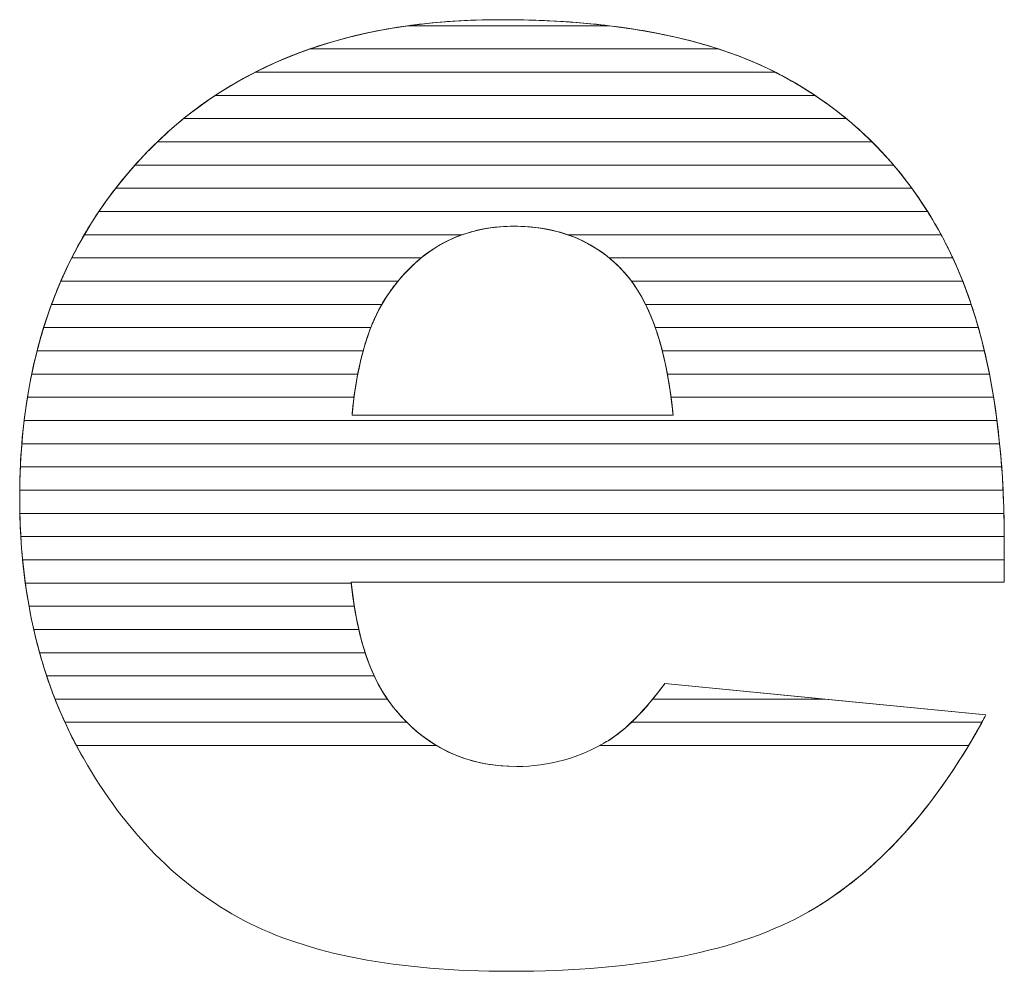
# Model space of a CAD drawing. Units: millimetres. Extents: x 2508 to 11199, y 1119 to 7310.
# Drawn here: x 3194 to 3239, y 1883 to 1926 of the extents above; entities that cross this region are included whole.
import ezdxf

# ---------------------------------------------------------------- set-up
doc = ezdxf.new("R2010")
doc.units = ezdxf.units.MM
doc.layers.add('ABAVA - Шлюзы', color=7, linetype='Continuous')

# ---------------------------------------------------------------- blocks, each defined once
blk = doc.blocks.new('Corvetta Caveau C01 - top')
at = {"layer": 'ABAVA - Шлюзы', "color": 253, "lineweight": 0}
for points, knots in [([(103189.485, -29932.071), (103189.485, -29932.071), (103159.578, -29932.071), (103159.578, -29932.071), (103159.578, -29932.071), (103159.841, -29934.644), (103160.492, -29936.547), (103161.518, -29937.807), (103161.518, -29937.807), (103162.957, -29939.616), (103164.846, -29940.514), (103167.162, -29940.514), (103167.162, -29940.514), (103168.626, -29940.514), (103170.027, -29940.126), (103171.341, -29939.335), (103171.341, -29939.335), (103172.154, -29938.839), (103173.018, -29937.968), (103173.943, -29936.708), (103173.943, -29936.708), (103173.943, -29936.708), (103188.646, -29938.156), (103188.646, -29938.156), (103188.646, -29938.156), (103186.394, -29942.35), (103183.691, -29945.352), (103180.513, -29947.175), (103180.513, -29947.175), (103177.334, -29948.984), (103172.78, -29949.895), (103166.836, -29949.895), (103166.836, -29949.895), (103161.681, -29949.895), (103157.626, -29949.118), (103154.661, -29947.563), (103154.661, -29947.563), (103151.708, -29946.009), (103149.255, -29943.529), (103147.315, -29940.139), (103147.315, -29940.139), (103145.376, -29936.748), (103144.4, -29932.768), (103144.4, -29928.185), (103144.4, -29928.185), (103144.4, -29921.672), (103146.352, -29916.392), (103150.243, -29912.371), (103150.243, -29912.371), (103154.147, -29908.338), (103159.528, -29906.314), (103166.398, -29906.314), (103166.398, -29906.314), (103171.967, -29906.314), (103176.371, -29907.225), (103179.587, -29909.034), (103179.587, -29909.034), (103182.815, -29910.83), (103185.28, -29913.457), (103186.957, -29916.874), (103186.957, -29916.874), (103188.646, -29920.305), (103189.485, -29924.768), (103189.485, -29930.262), (103189.485, -29930.262), (103189.485, -29930.262), (103189.485, -29932.071), (103189.485, -29932.071)], [0, 0, 0, 0, 0.058824, 0.058824, 0.058824, 0.058824, 0.117647, 0.117647, 0.117647, 0.117647, 0.176471, 0.176471, 0.176471, 0.176471, 0.235294, 0.235294, 0.235294, 0.235294, 0.294118, 0.294118, 0.294118, 0.294118, 0.352941, 0.352941, 0.352941, 0.352941, 0.411765, 0.411765, 0.411765, 0.411765, 0.470588, 0.470588, 0.470588, 0.470588, 0.529412, 0.529412, 0.529412, 0.529412, 0.588235, 0.588235, 0.588235, 0.588235, 0.647059, 0.647059, 0.647059, 0.647059, 0.705882, 0.705882, 0.705882, 0.705882, 0.764706, 0.764706, 0.764706, 0.764706, 0.823529, 0.823529, 0.823529, 0.823529, 0.882353, 0.882353, 0.882353, 0.882353, 0.941176, 0.941176, 0.941176, 0.941176, 1, 1, 1, 1]), ([(103174.319, -29924.419), (103174.019, -29921.323), (103173.243, -29919.112), (103171.992, -29917.785), (103171.992, -29917.785), (103170.727, -29916.445), (103169.076, -29915.775), (103167.023, -29915.775), (103167.023, -29915.775), (103164.646, -29915.775), (103162.756, -29916.794), (103161.33, -29918.804), (103161.33, -29918.804), (103160.429, -29920.064), (103159.853, -29921.927), (103159.616, -29924.419), (103159.616, -29924.419), (103159.616, -29924.419), (103174.319, -29924.419), (103174.319, -29924.419)], [0, 0, 0, 0, 0.2, 0.2, 0.2, 0.2, 0.4, 0.4, 0.4, 0.4, 0.6, 0.6, 0.6, 0.6, 0.8, 0.8, 0.8, 0.8, 1, 1, 1, 1])]:
    blk.add_open_spline(points, degree=3, knots=knots, dxfattribs=at)
at = {"layer": 'ABAVA - Шлюзы', "color": 41, "lineweight": 0}
for points, knots in [([(103176.398, -29907.656), (103176.398, -29907.656), (103157.682, -29907.656), (103157.682, -29907.656), (103157.682, -29907.656), (103160.257, -29906.761), (103163.164, -29906.314), (103166.398, -29906.314), (103166.398, -29906.314), (103170.309, -29906.314), (103173.644, -29906.761), (103176.398, -29907.656)], [0, 0, 0, 0, 0.333333, 0.333333, 0.333333, 0.333333, 0.666667, 0.666667, 0.666667, 0.666667, 1, 1, 1, 1]), ([(103171.392, -29906.592), (103171.392, -29906.592), (103162.179, -29906.592), (103162.179, -29906.592), (103162.179, -29906.592), (103163.517, -29906.406), (103164.924, -29906.314), (103166.398, -29906.314), (103166.398, -29906.314), (103168.183, -29906.314), (103169.847, -29906.406), (103171.392, -29906.592)], [0, 0, 0, 0, 0.333333, 0.333333, 0.333333, 0.333333, 0.666667, 0.666667, 0.666667, 0.666667, 1, 1, 1, 1]), ([(103178.998, -29908.719), (103178.998, -29908.719), (103155.183, -29908.719), (103155.183, -29908.719), (103155.183, -29908.719), (103157.26, -29907.662), (103159.59, -29906.952), (103162.179, -29906.592), (103162.179, -29906.592), (103162.179, -29906.592), (103171.392, -29906.592), (103171.392, -29906.592), (103171.392, -29906.592), (103174.378, -29906.953), (103176.917, -29907.664), (103178.998, -29908.719)], [0, 0, 0, 0, 0.25, 0.25, 0.25, 0.25, 0.5, 0.5, 0.5, 0.5, 0.75, 0.75, 0.75, 0.75, 1, 1, 1, 1]), ([(103180.816, -29909.782), (103180.816, -29909.782), (103153.355, -29909.782), (103153.355, -29909.782), (103153.355, -29909.782), (103154.677, -29908.909), (103156.118, -29908.199), (103157.682, -29907.656), (103157.682, -29907.656), (103157.682, -29907.656), (103176.398, -29907.656), (103176.398, -29907.656), (103176.398, -29907.656), (103177.565, -29908.035), (103178.63, -29908.496), (103179.587, -29909.034), (103179.587, -29909.034), (103180.011, -29909.27), (103180.419, -29909.518), (103180.816, -29909.782)], [0, 0, 0, 0, 0.2, 0.2, 0.2, 0.2, 0.4, 0.4, 0.4, 0.4, 0.6, 0.6, 0.6, 0.6, 0.8, 0.8, 0.8, 0.8, 1, 1, 1, 1]), ([(103182.251, -29910.846), (103182.251, -29910.846), (103151.903, -29910.846), (103151.903, -29910.846), (103151.903, -29910.846), (103152.915, -29910.025), (103154.007, -29909.317), (103155.183, -29908.719), (103155.183, -29908.719), (103155.183, -29908.719), (103178.998, -29908.719), (103178.998, -29908.719), (103178.998, -29908.719), (103179.198, -29908.821), (103179.395, -29908.926), (103179.587, -29909.034), (103179.587, -29909.034), (103180.543, -29909.566), (103181.429, -29910.169), (103182.251, -29910.846)], [0, 0, 0, 0, 0.2, 0.2, 0.2, 0.2, 0.4, 0.4, 0.4, 0.4, 0.6, 0.6, 0.6, 0.6, 0.8, 0.8, 0.8, 0.8, 1, 1, 1, 1]), ([(103183.428, -29911.909), (103183.428, -29911.909), (103150.702, -29911.909), (103150.702, -29911.909), (103150.702, -29911.909), (103151.525, -29911.115), (103152.409, -29910.407), (103153.355, -29909.782), (103153.355, -29909.782), (103153.355, -29909.782), (103180.816, -29909.782), (103180.816, -29909.782), (103180.816, -29909.782), (103181.761, -29910.411), (103182.632, -29911.12), (103183.428, -29911.909)], [0, 0, 0, 0, 0.25, 0.25, 0.25, 0.25, 0.5, 0.5, 0.5, 0.5, 0.75, 0.75, 0.75, 0.75, 1, 1, 1, 1]), ([(103184.413, -29912.972), (103184.413, -29912.972), (103149.681, -29912.972), (103149.681, -29912.972), (103149.681, -29912.972), (103149.863, -29912.768), (103150.052, -29912.569), (103150.243, -29912.371), (103150.243, -29912.371), (103150.77, -29911.827), (103151.323, -29911.317), (103151.903, -29910.846), (103151.903, -29910.846), (103151.903, -29910.846), (103182.251, -29910.846), (103182.251, -29910.846), (103182.251, -29910.846), (103183.032, -29911.489), (103183.754, -29912.199), (103184.413, -29912.972)], [0, 0, 0, 0, 0.2, 0.2, 0.2, 0.2, 0.4, 0.4, 0.4, 0.4, 0.6, 0.6, 0.6, 0.6, 0.8, 0.8, 0.8, 0.8, 1, 1, 1, 1]), ([(103185.25, -29914.036), (103185.25, -29914.036), (103148.795, -29914.036), (103148.795, -29914.036), (103148.795, -29914.036), (103149.243, -29913.458), (103149.727, -29912.905), (103150.243, -29912.371), (103150.243, -29912.371), (103150.394, -29912.215), (103150.547, -29912.059), (103150.702, -29911.909), (103150.702, -29911.909), (103150.702, -29911.909), (103183.428, -29911.909), (103183.428, -29911.909), (103183.428, -29911.909), (103184.087, -29912.563), (103184.695, -29913.273), (103185.25, -29914.036)], [0, 0, 0, 0, 0.2, 0.2, 0.2, 0.2, 0.4, 0.4, 0.4, 0.4, 0.6, 0.6, 0.6, 0.6, 0.8, 0.8, 0.8, 0.8, 1, 1, 1, 1]), ([(103185.969, -29915.099), (103185.969, -29915.099), (103148.025, -29915.099), (103148.025, -29915.099), (103148.025, -29915.099), (103148.525, -29914.357), (103149.077, -29913.647), (103149.681, -29912.972), (103149.681, -29912.972), (103149.681, -29912.972), (103184.413, -29912.972), (103184.413, -29912.972), (103184.413, -29912.972), (103184.977, -29913.633), (103185.496, -29914.344), (103185.969, -29915.099)], [0, 0, 0, 0, 0.25, 0.25, 0.25, 0.25, 0.5, 0.5, 0.5, 0.5, 0.75, 0.75, 0.75, 0.75, 1, 1, 1, 1]), ([(103186.589, -29916.163), (103186.589, -29916.163), (103169.5, -29916.163), (103169.5, -29916.163), (103169.5, -29916.163), (103168.75, -29915.903), (103167.927, -29915.775), (103167.023, -29915.775), (103167.023, -29915.775), (103166.172, -29915.775), (103165.381, -29915.904), (103164.654, -29916.163), (103164.654, -29916.163), (103164.654, -29916.163), (103147.356, -29916.163), (103147.356, -29916.163), (103147.356, -29916.163), (103147.788, -29915.424), (103148.268, -29914.714), (103148.795, -29914.036), (103148.795, -29914.036), (103148.795, -29914.036), (103185.25, -29914.036), (103185.25, -29914.036), (103185.25, -29914.036), (103185.736, -29914.704), (103186.184, -29915.413), (103186.589, -29916.163)], [0, 0, 0, 0, 0.142857, 0.142857, 0.142857, 0.142857, 0.285714, 0.285714, 0.285714, 0.285714, 0.428571, 0.428571, 0.428571, 0.428571, 0.571429, 0.571429, 0.571429, 0.571429, 0.714286, 0.714286, 0.714286, 0.714286, 0.857143, 0.857143, 0.857143, 0.857143, 1, 1, 1, 1]), ([(103187.125, -29917.226), (103187.125, -29917.226), (103171.394, -29917.226), (103171.394, -29917.226), (103171.394, -29917.226), (103170.22, -29916.257), (103168.769, -29915.775), (103167.023, -29915.775), (103167.023, -29915.775), (103165.379, -29915.775), (103163.966, -29916.26), (103162.78, -29917.226), (103162.78, -29917.226), (103162.78, -29917.226), (103146.779, -29917.226), (103146.779, -29917.226), (103146.779, -29917.226), (103147.151, -29916.489), (103147.565, -29915.78), (103148.025, -29915.099), (103148.025, -29915.099), (103148.025, -29915.099), (103185.969, -29915.099), (103185.969, -29915.099), (103185.969, -29915.099), (103186.323, -29915.664), (103186.654, -29916.257), (103186.957, -29916.874), (103186.957, -29916.874), (103187.014, -29916.99), (103187.07, -29917.107), (103187.125, -29917.226)], [0, 0, 0, 0, 0.125, 0.125, 0.125, 0.125, 0.25, 0.25, 0.25, 0.25, 0.375, 0.375, 0.375, 0.375, 0.5, 0.5, 0.5, 0.5, 0.625, 0.625, 0.625, 0.625, 0.75, 0.75, 0.75, 0.75, 0.875, 0.875, 0.875, 0.875, 1, 1, 1, 1]), ([(103161.72, -29918.289), (103161.72, -29918.289), (103146.282, -29918.289), (103146.282, -29918.289), (103146.282, -29918.289), (103146.6, -29917.555), (103146.958, -29916.846), (103147.356, -29916.163), (103147.356, -29916.163), (103147.356, -29916.163), (103164.654, -29916.163), (103164.654, -29916.163), (103164.654, -29916.163), (103163.53, -29916.564), (103162.554, -29917.275), (103161.72, -29918.289)], [0, 0, 0, 0, 0.25, 0.25, 0.25, 0.25, 0.5, 0.5, 0.5, 0.5, 0.75, 0.75, 0.75, 0.75, 1, 1, 1, 1]), ([(103187.58, -29918.289), (103187.58, -29918.289), (103172.413, -29918.289), (103172.413, -29918.289), (103172.413, -29918.289), (103172.278, -29918.108), (103172.14, -29917.942), (103171.992, -29917.785), (103171.992, -29917.785), (103171.284, -29917.035), (103170.452, -29916.493), (103169.5, -29916.163), (103169.5, -29916.163), (103169.5, -29916.163), (103186.589, -29916.163), (103186.589, -29916.163), (103186.589, -29916.163), (103186.714, -29916.395), (103186.839, -29916.634), (103186.957, -29916.874), (103186.957, -29916.874), (103187.18, -29917.328), (103187.386, -29917.799), (103187.58, -29918.289)], [0, 0, 0, 0, 0.166667, 0.166667, 0.166667, 0.166667, 0.333333, 0.333333, 0.333333, 0.333333, 0.5, 0.5, 0.5, 0.5, 0.666667, 0.666667, 0.666667, 0.666667, 0.833333, 0.833333, 0.833333, 0.833333, 1, 1, 1, 1]), ([(103160.977, -29919.353), (103160.977, -29919.353), (103145.858, -29919.353), (103145.858, -29919.353), (103145.858, -29919.353), (103146.128, -29918.621), (103146.434, -29917.91), (103146.779, -29917.226), (103146.779, -29917.226), (103146.779, -29917.226), (103162.78, -29917.226), (103162.78, -29917.226), (103162.78, -29917.226), (103162.252, -29917.656), (103161.77, -29918.184), (103161.33, -29918.804), (103161.33, -29918.804), (103161.207, -29918.976), (103161.088, -29919.158), (103160.977, -29919.353)], [0, 0, 0, 0, 0.2, 0.2, 0.2, 0.2, 0.4, 0.4, 0.4, 0.4, 0.6, 0.6, 0.6, 0.6, 0.8, 0.8, 0.8, 0.8, 1, 1, 1, 1]), ([(103187.969, -29919.353), (103187.969, -29919.353), (103173.057, -29919.353), (103173.057, -29919.353), (103173.057, -29919.353), (103172.752, -29918.736), (103172.398, -29918.215), (103171.992, -29917.785), (103171.992, -29917.785), (103171.803, -29917.585), (103171.601, -29917.396), (103171.394, -29917.226), (103171.394, -29917.226), (103171.394, -29917.226), (103187.125, -29917.226), (103187.125, -29917.226), (103187.125, -29917.226), (103187.437, -29917.897), (103187.719, -29918.605), (103187.969, -29919.353)], [0, 0, 0, 0, 0.2, 0.2, 0.2, 0.2, 0.4, 0.4, 0.4, 0.4, 0.6, 0.6, 0.6, 0.6, 0.8, 0.8, 0.8, 0.8, 1, 1, 1, 1]), ([(103160.475, -29920.416), (103160.475, -29920.416), (103145.496, -29920.416), (103145.496, -29920.416), (103145.496, -29920.416), (103145.723, -29919.685), (103145.984, -29918.975), (103146.282, -29918.289), (103146.282, -29918.289), (103146.282, -29918.289), (103161.72, -29918.289), (103161.72, -29918.289), (103161.72, -29918.289), (103161.586, -29918.452), (103161.457, -29918.625), (103161.33, -29918.804), (103161.33, -29918.804), (103161.002, -29919.262), (103160.716, -29919.797), (103160.475, -29920.416)], [0, 0, 0, 0, 0.2, 0.2, 0.2, 0.2, 0.4, 0.4, 0.4, 0.4, 0.6, 0.6, 0.6, 0.6, 0.8, 0.8, 0.8, 0.8, 1, 1, 1, 1]), ([(103188.297, -29920.416), (103188.297, -29920.416), (103173.504, -29920.416), (103173.504, -29920.416), (103173.504, -29920.416), (103173.21, -29919.58), (103172.844, -29918.87), (103172.413, -29918.289), (103172.413, -29918.289), (103172.413, -29918.289), (103187.58, -29918.289), (103187.58, -29918.289), (103187.58, -29918.289), (103187.846, -29918.963), (103188.087, -29919.672), (103188.297, -29920.416)], [0, 0, 0, 0, 0.25, 0.25, 0.25, 0.25, 0.5, 0.5, 0.5, 0.5, 0.75, 0.75, 0.75, 0.75, 1, 1, 1, 1]), ([(103160.125, -29921.479), (103160.125, -29921.479), (103145.196, -29921.479), (103145.196, -29921.479), (103145.196, -29921.479), (103145.383, -29920.749), (103145.604, -29920.041), (103145.858, -29919.353), (103145.858, -29919.353), (103145.858, -29919.353), (103160.977, -29919.353), (103160.977, -29919.353), (103160.977, -29919.353), (103160.634, -29919.953), (103160.35, -29920.661), (103160.125, -29921.479)], [0, 0, 0, 0, 0.25, 0.25, 0.25, 0.25, 0.5, 0.5, 0.5, 0.5, 0.75, 0.75, 0.75, 0.75, 1, 1, 1, 1]), ([(103188.573, -29921.479), (103188.573, -29921.479), (103173.824, -29921.479), (103173.824, -29921.479), (103173.824, -29921.479), (103173.619, -29920.678), (103173.362, -29919.968), (103173.057, -29919.353), (103173.057, -29919.353), (103173.057, -29919.353), (103187.969, -29919.353), (103187.969, -29919.353), (103187.969, -29919.353), (103188.195, -29920.03), (103188.397, -29920.739), (103188.573, -29921.479)], [0, 0, 0, 0, 0.25, 0.25, 0.25, 0.25, 0.5, 0.5, 0.5, 0.5, 0.75, 0.75, 0.75, 0.75, 1, 1, 1, 1]), ([(103159.878, -29922.543), (103159.878, -29922.543), (103144.948, -29922.543), (103144.948, -29922.543), (103144.948, -29922.543), (103145.099, -29921.814), (103145.282, -29921.105), (103145.496, -29920.416), (103145.496, -29920.416), (103145.496, -29920.416), (103160.475, -29920.416), (103160.475, -29920.416), (103160.475, -29920.416), (103160.231, -29921.041), (103160.032, -29921.751), (103159.878, -29922.543)], [0, 0, 0, 0, 0.25, 0.25, 0.25, 0.25, 0.5, 0.5, 0.5, 0.5, 0.75, 0.75, 0.75, 0.75, 1, 1, 1, 1]), ([(103188.804, -29922.543), (103188.804, -29922.543), (103174.058, -29922.543), (103174.058, -29922.543), (103174.058, -29922.543), (103173.912, -29921.76), (103173.728, -29921.052), (103173.504, -29920.416), (103173.504, -29920.416), (103173.504, -29920.416), (103188.297, -29920.416), (103188.297, -29920.416), (103188.297, -29920.416), (103188.489, -29921.096), (103188.659, -29921.805), (103188.804, -29922.543)], [0, 0, 0, 0, 0.25, 0.25, 0.25, 0.25, 0.5, 0.5, 0.5, 0.5, 0.75, 0.75, 0.75, 0.75, 1, 1, 1, 1]), ([(103159.707, -29923.606), (103159.707, -29923.606), (103144.753, -29923.606), (103144.753, -29923.606), (103144.753, -29923.606), (103144.871, -29922.878), (103145.019, -29922.169), (103145.196, -29921.479), (103145.196, -29921.479), (103145.196, -29921.479), (103160.125, -29921.479), (103160.125, -29921.479), (103160.125, -29921.479), (103159.949, -29922.12), (103159.81, -29922.829), (103159.707, -29923.606)], [0, 0, 0, 0, 0.25, 0.25, 0.25, 0.25, 0.5, 0.5, 0.5, 0.5, 0.75, 0.75, 0.75, 0.75, 1, 1, 1, 1]), ([(103188.995, -29923.606), (103188.995, -29923.606), (103174.225, -29923.606), (103174.225, -29923.606), (103174.225, -29923.606), (103174.124, -29922.836), (103173.99, -29922.127), (103173.824, -29921.479), (103173.824, -29921.479), (103173.824, -29921.479), (103188.573, -29921.479), (103188.573, -29921.479), (103188.573, -29921.479), (103188.735, -29922.161), (103188.876, -29922.871), (103188.995, -29923.606)], [0, 0, 0, 0, 0.25, 0.25, 0.25, 0.25, 0.5, 0.5, 0.5, 0.5, 0.75, 0.75, 0.75, 0.75, 1, 1, 1, 1]), ([(103189.148, -29924.669), (103189.148, -29924.669), (103144.602, -29924.669), (103144.602, -29924.669), (103144.602, -29924.669), (103144.689, -29923.943), (103144.804, -29923.233), (103144.948, -29922.543), (103144.948, -29922.543), (103144.948, -29922.543), (103159.878, -29922.543), (103159.878, -29922.543), (103159.878, -29922.543), (103159.766, -29923.122), (103159.68, -29923.749), (103159.616, -29924.419), (103159.616, -29924.419), (103159.616, -29924.419), (103174.319, -29924.419), (103174.319, -29924.419), (103174.319, -29924.419), (103174.255, -29923.753), (103174.166, -29923.127), (103174.058, -29922.543), (103174.058, -29922.543), (103174.058, -29922.543), (103188.804, -29922.543), (103188.804, -29922.543), (103188.804, -29922.543), (103188.939, -29923.227), (103189.053, -29923.936), (103189.148, -29924.669)], [0, 0, 0, 0, 0.125, 0.125, 0.125, 0.125, 0.25, 0.25, 0.25, 0.25, 0.375, 0.375, 0.375, 0.375, 0.5, 0.5, 0.5, 0.5, 0.625, 0.625, 0.625, 0.625, 0.75, 0.75, 0.75, 0.75, 0.875, 0.875, 0.875, 0.875, 1, 1, 1, 1])]:
    blk.add_open_spline(points, degree=3, knots=knots, dxfattribs=at)
at = {"layer": 'ABAVA - Шлюзы', "color": 53, "lineweight": 0}
for points, knots in [([(103189.27, -29925.733), (103189.27, -29925.733), (103144.496, -29925.733), (103144.496, -29925.733), (103144.496, -29925.733), (103144.555, -29925.007), (103144.64, -29924.298), (103144.753, -29923.606), (103144.753, -29923.606), (103144.753, -29923.606), (103159.707, -29923.606), (103159.707, -29923.606), (103159.707, -29923.606), (103159.672, -29923.868), (103159.642, -29924.141), (103159.616, -29924.419), (103159.616, -29924.419), (103159.616, -29924.419), (103174.319, -29924.419), (103174.319, -29924.419), (103174.319, -29924.419), (103174.292, -29924.142), (103174.259, -29923.87), (103174.225, -29923.606), (103174.225, -29923.606), (103174.225, -29923.606), (103188.995, -29923.606), (103188.995, -29923.606), (103188.995, -29923.606), (103189.105, -29924.292), (103189.197, -29925.001), (103189.27, -29925.733)], [0, 0, 0, 0, 0.125, 0.125, 0.125, 0.125, 0.25, 0.25, 0.25, 0.25, 0.375, 0.375, 0.375, 0.375, 0.5, 0.5, 0.5, 0.5, 0.625, 0.625, 0.625, 0.625, 0.75, 0.75, 0.75, 0.75, 0.875, 0.875, 0.875, 0.875, 1, 1, 1, 1]), ([(103189.363, -29926.796), (103189.363, -29926.796), (103144.429, -29926.796), (103144.429, -29926.796), (103144.429, -29926.796), (103144.461, -29926.07), (103144.519, -29925.362), (103144.602, -29924.669), (103144.602, -29924.669), (103144.602, -29924.669), (103189.148, -29924.669), (103189.148, -29924.669), (103189.148, -29924.669), (103189.236, -29925.357), (103189.31, -29926.065), (103189.363, -29926.796)], [0, 0, 0, 0, 0.25, 0.25, 0.25, 0.25, 0.5, 0.5, 0.5, 0.5, 0.75, 0.75, 0.75, 0.75, 1, 1, 1, 1]), ([(103189.426, -29927.86), (103189.426, -29927.86), (103144.4, -29927.86), (103144.4, -29927.86), (103144.4, -29927.86), (103144.407, -29927.135), (103144.44, -29926.426), (103144.496, -29925.733), (103144.496, -29925.733), (103144.496, -29925.733), (103189.27, -29925.733), (103189.27, -29925.733), (103189.27, -29925.733), (103189.339, -29926.422), (103189.391, -29927.131), (103189.426, -29927.86)], [0, 0, 0, 0, 0.25, 0.25, 0.25, 0.25, 0.5, 0.5, 0.5, 0.5, 0.75, 0.75, 0.75, 0.75, 1, 1, 1, 1]), ([(103189.465, -29928.923), (103189.465, -29928.923), (103144.407, -29928.923), (103144.407, -29928.923), (103144.407, -29928.923), (103144.401, -29928.678), (103144.4, -29928.434), (103144.4, -29928.185), (103144.4, -29928.185), (103144.4, -29927.716), (103144.409, -29927.251), (103144.429, -29926.796), (103144.429, -29926.796), (103144.429, -29926.796), (103189.363, -29926.796), (103189.363, -29926.796), (103189.363, -29926.796), (103189.413, -29927.485), (103189.446, -29928.195), (103189.465, -29928.923)], [0, 0, 0, 0, 0.2, 0.2, 0.2, 0.2, 0.4, 0.4, 0.4, 0.4, 0.6, 0.6, 0.6, 0.6, 0.8, 0.8, 0.8, 0.8, 1, 1, 1, 1])]:
    blk.add_open_spline(points, degree=3, knots=knots, dxfattribs=at)
at = {"layer": 'ABAVA - Шлюзы', "color": 40, "lineweight": 0}
for points, knots in [([(103189.483, -29929.986), (103189.483, -29929.986), (103144.451, -29929.986), (103144.451, -29929.986), (103144.451, -29929.986), (103144.416, -29929.396), (103144.4, -29928.797), (103144.4, -29928.185), (103144.4, -29928.185), (103144.4, -29928.077), (103144.399, -29927.967), (103144.4, -29927.86), (103144.4, -29927.86), (103144.4, -29927.86), (103189.426, -29927.86), (103189.426, -29927.86), (103189.426, -29927.86), (103189.46, -29928.55), (103189.479, -29929.259), (103189.483, -29929.986)], [0, 0, 0, 0, 0.2, 0.2, 0.2, 0.2, 0.4, 0.4, 0.4, 0.4, 0.6, 0.6, 0.6, 0.6, 0.8, 0.8, 0.8, 0.8, 1, 1, 1, 1]), ([(103189.485, -29931.05), (103189.485, -29931.05), (103144.532, -29931.05), (103144.532, -29931.05), (103144.532, -29931.05), (103144.465, -29930.356), (103144.423, -29929.646), (103144.407, -29928.923), (103144.407, -29928.923), (103144.407, -29928.923), (103189.465, -29928.923), (103189.465, -29928.923), (103189.465, -29928.923), (103189.476, -29929.361), (103189.485, -29929.81), (103189.485, -29930.262), (103189.485, -29930.262), (103189.485, -29930.262), (103189.485, -29931.05), (103189.485, -29931.05)], [0, 0, 0, 0, 0.2, 0.2, 0.2, 0.2, 0.4, 0.4, 0.4, 0.4, 0.6, 0.6, 0.6, 0.6, 0.8, 0.8, 0.8, 0.8, 1, 1, 1, 1]), ([(103159.582, -29932.113), (103159.582, -29932.113), (103144.657, -29932.113), (103144.657, -29932.113), (103144.657, -29932.113), (103144.562, -29931.419), (103144.493, -29930.71), (103144.451, -29929.986), (103144.451, -29929.986), (103144.451, -29929.986), (103189.483, -29929.986), (103189.483, -29929.986), (103189.483, -29929.986), (103189.484, -29930.077), (103189.485, -29930.17), (103189.485, -29930.262), (103189.485, -29930.262), (103189.485, -29930.262), (103189.485, -29932.071), (103189.485, -29932.071), (103189.485, -29932.071), (103189.485, -29932.071), (103159.578, -29932.071), (103159.578, -29932.071), (103159.578, -29932.071), (103159.579, -29932.085), (103159.581, -29932.099), (103159.582, -29932.113)], [0, 0, 0, 0, 0.142857, 0.142857, 0.142857, 0.142857, 0.285714, 0.285714, 0.285714, 0.285714, 0.428571, 0.428571, 0.428571, 0.428571, 0.571429, 0.571429, 0.571429, 0.571429, 0.714286, 0.714286, 0.714286, 0.714286, 0.857143, 0.857143, 0.857143, 0.857143, 1, 1, 1, 1]), ([(103159.72, -29933.176), (103159.72, -29933.176), (103144.826, -29933.176), (103144.826, -29933.176), (103144.826, -29933.176), (103144.701, -29932.484), (103144.602, -29931.775), (103144.532, -29931.05), (103144.532, -29931.05), (103144.532, -29931.05), (103189.485, -29931.05), (103189.485, -29931.05), (103189.485, -29931.05), (103189.485, -29931.05), (103189.485, -29932.071), (103189.485, -29932.071), (103189.485, -29932.071), (103189.485, -29932.071), (103159.578, -29932.071), (103159.578, -29932.071), (103159.578, -29932.071), (103159.617, -29932.455), (103159.663, -29932.821), (103159.72, -29933.176)], [0, 0, 0, 0, 0.166667, 0.166667, 0.166667, 0.166667, 0.333333, 0.333333, 0.333333, 0.333333, 0.5, 0.5, 0.5, 0.5, 0.666667, 0.666667, 0.666667, 0.666667, 0.833333, 0.833333, 0.833333, 0.833333, 1, 1, 1, 1]), ([(103159.925, -29934.24), (103159.925, -29934.24), (103145.042, -29934.24), (103145.042, -29934.24), (103145.042, -29934.24), (103144.885, -29933.549), (103144.756, -29932.839), (103144.657, -29932.113), (103144.657, -29932.113), (103144.657, -29932.113), (103159.582, -29932.113), (103159.582, -29932.113), (103159.582, -29932.113), (103159.662, -29932.882), (103159.776, -29933.59), (103159.925, -29934.24)], [0, 0, 0, 0, 0.25, 0.25, 0.25, 0.25, 0.5, 0.5, 0.5, 0.5, 0.75, 0.75, 0.75, 0.75, 1, 1, 1, 1]), ([(103160.218, -29935.303), (103160.218, -29935.303), (103145.31, -29935.303), (103145.31, -29935.303), (103145.31, -29935.303), (103145.118, -29934.613), (103144.957, -29933.903), (103144.826, -29933.176), (103144.826, -29933.176), (103144.826, -29933.176), (103159.72, -29933.176), (103159.72, -29933.176), (103159.72, -29933.176), (103159.844, -29933.956), (103160.01, -29934.665), (103160.218, -29935.303)], [0, 0, 0, 0, 0.25, 0.25, 0.25, 0.25, 0.5, 0.5, 0.5, 0.5, 0.75, 0.75, 0.75, 0.75, 1, 1, 1, 1]), ([(103160.632, -29936.366), (103160.632, -29936.366), (103145.633, -29936.366), (103145.633, -29936.366), (103145.633, -29936.366), (103145.404, -29935.677), (103145.208, -29934.968), (103145.042, -29934.24), (103145.042, -29934.24), (103145.042, -29934.24), (103159.925, -29934.24), (103159.925, -29934.24), (103159.925, -29934.24), (103160.108, -29935.037), (103160.344, -29935.746), (103160.632, -29936.366)], [0, 0, 0, 0, 0.25, 0.25, 0.25, 0.25, 0.5, 0.5, 0.5, 0.5, 0.75, 0.75, 0.75, 0.75, 1, 1, 1, 1]), ([(103161.234, -29937.43), (103161.234, -29937.43), (103146.019, -29937.43), (103146.019, -29937.43), (103146.019, -29937.43), (103145.749, -29936.742), (103145.512, -29936.032), (103145.31, -29935.303), (103145.31, -29935.303), (103145.31, -29935.303), (103160.218, -29935.303), (103160.218, -29935.303), (103160.218, -29935.303), (103160.487, -29936.131), (103160.826, -29936.84), (103161.234, -29937.43)], [0, 0, 0, 0, 0.25, 0.25, 0.25, 0.25, 0.5, 0.5, 0.5, 0.5, 0.75, 0.75, 0.75, 0.75, 1, 1, 1, 1]), ([(103162.129, -29938.493), (103162.129, -29938.493), (103146.468, -29938.493), (103146.468, -29938.493), (103146.468, -29938.493), (103146.154, -29937.806), (103145.875, -29937.096), (103145.633, -29936.366), (103145.633, -29936.366), (103145.633, -29936.366), (103160.632, -29936.366), (103160.632, -29936.366), (103160.632, -29936.366), (103160.886, -29936.914), (103161.184, -29937.396), (103161.518, -29937.807), (103161.518, -29937.807), (103161.714, -29938.054), (103161.917, -29938.28), (103162.129, -29938.493)], [0, 0, 0, 0, 0.2, 0.2, 0.2, 0.2, 0.4, 0.4, 0.4, 0.4, 0.6, 0.6, 0.6, 0.6, 0.8, 0.8, 0.8, 0.8, 1, 1, 1, 1]), ([(103188.46, -29938.493), (103188.46, -29938.493), (103172.404, -29938.493), (103172.404, -29938.493), (103172.404, -29938.493), (103172.897, -29938.023), (103173.412, -29937.432), (103173.943, -29936.708), (103173.943, -29936.708), (103173.943, -29936.708), (103188.646, -29938.156), (103188.646, -29938.156), (103188.646, -29938.156), (103188.585, -29938.27), (103188.521, -29938.381), (103188.46, -29938.493)], [0, 0, 0, 0, 0.25, 0.25, 0.25, 0.25, 0.5, 0.5, 0.5, 0.5, 0.75, 0.75, 0.75, 0.75, 1, 1, 1, 1]), ([(103181.274, -29937.43), (103181.274, -29937.43), (103173.381, -29937.43), (103173.381, -29937.43), (103173.381, -29937.43), (103173.565, -29937.204), (103173.754, -29936.966), (103173.943, -29936.708), (103173.943, -29936.708), (103173.943, -29936.708), (103181.274, -29937.43), (103181.274, -29937.43)], [0, 0, 0, 0, 0.333333, 0.333333, 0.333333, 0.333333, 0.666667, 0.666667, 0.666667, 0.666667, 1, 1, 1, 1]), ([(103163.487, -29939.557), (103163.487, -29939.557), (103146.994, -29939.557), (103146.994, -29939.557), (103146.994, -29939.557), (103146.631, -29938.871), (103146.306, -29938.162), (103146.019, -29937.43), (103146.019, -29937.43), (103146.019, -29937.43), (103161.234, -29937.43), (103161.234, -29937.43), (103161.234, -29937.43), (103161.324, -29937.561), (103161.421, -29937.688), (103161.518, -29937.807), (103161.518, -29937.807), (103162.102, -29938.541), (103162.756, -29939.122), (103163.487, -29939.557)], [0, 0, 0, 0, 0.2, 0.2, 0.2, 0.2, 0.4, 0.4, 0.4, 0.4, 0.6, 0.6, 0.6, 0.6, 0.8, 0.8, 0.8, 0.8, 1, 1, 1, 1]), ([(103187.847, -29939.557), (103187.847, -29939.557), (103170.941, -29939.557), (103170.941, -29939.557), (103170.941, -29939.557), (103171.074, -29939.486), (103171.21, -29939.414), (103171.341, -29939.335), (103171.341, -29939.335), (103171.988, -29938.94), (103172.665, -29938.306), (103173.381, -29937.43), (103173.381, -29937.43), (103173.381, -29937.43), (103181.274, -29937.43), (103181.274, -29937.43), (103181.274, -29937.43), (103181.274, -29937.43), (103188.646, -29938.156), (103188.646, -29938.156), (103188.646, -29938.156), (103188.386, -29938.64), (103188.119, -29939.105), (103187.847, -29939.557)], [0, 0, 0, 0, 0.166667, 0.166667, 0.166667, 0.166667, 0.333333, 0.333333, 0.333333, 0.333333, 0.5, 0.5, 0.5, 0.5, 0.666667, 0.666667, 0.666667, 0.666667, 0.833333, 0.833333, 0.833333, 0.833333, 1, 1, 1, 1]), ([(103146.468, -29938.493), (103146.468, -29938.493), (103162.129, -29938.493), (103162.129, -29938.493), (103162.129, -29938.493), (103163.478, -29939.841), (103165.162, -29940.514), (103167.162, -29940.514), (103167.162, -29940.514), (103168.626, -29940.514), (103170.027, -29940.126), (103171.341, -29939.335), (103171.341, -29939.335), (103171.687, -29939.124), (103172.038, -29938.841), (103172.404, -29938.493), (103172.404, -29938.493), (103172.404, -29938.493), (103188.46, -29938.493), (103188.46, -29938.493), (103188.46, -29938.493), (103186.245, -29942.51), (103183.605, -29945.401), (103180.513, -29947.175), (103180.513, -29947.175), (103177.334, -29948.984), (103172.78, -29949.895), (103166.836, -29949.895), (103166.836, -29949.895), (103161.681, -29949.895), (103157.626, -29949.118), (103154.661, -29947.563), (103154.661, -29947.563), (103151.708, -29946.009), (103149.255, -29943.529), (103147.315, -29940.139), (103147.315, -29940.139), (103147.01, -29939.606), (103146.725, -29939.056), (103146.468, -29938.493)], [0, 0, 0, 0, 0.1, 0.1, 0.1, 0.1, 0.2, 0.2, 0.2, 0.2, 0.3, 0.3, 0.3, 0.3, 0.4, 0.4, 0.4, 0.4, 0.5, 0.5, 0.5, 0.5, 0.6, 0.6, 0.6, 0.6, 0.7, 0.7, 0.7, 0.7, 0.8, 0.8, 0.8, 0.8, 0.9, 0.9, 0.9, 0.9, 1, 1, 1, 1])]:
    blk.add_open_spline(points, degree=3, knots=knots, dxfattribs=at)

msp = doc.modelspace()

# ---------------------------------------------------------------- block references
at = {"layer": 'ABAVA - Шлюзы', "color": 1}
msp.add_blockref('Corvetta Caveau C01 - top', (-99950.877, 31832.533), dxfattribs=at)

doc.saveas('drawing.dxf')
